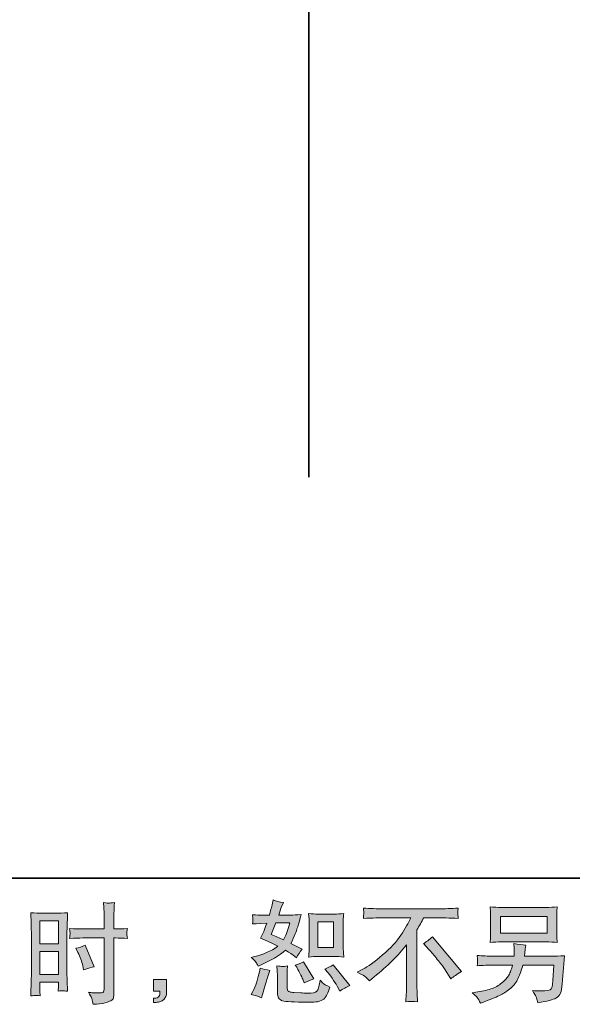
# Model space of a CAD drawing. Units: inches. Extents: x -69 to 493, y -522 to -120.
# Drawn here: x 281 to 352, y -522 to -395 of the extents above; entities that cross this region are included whole.
import ezdxf

# ---------------------------------------------------------------- set-up
doc = ezdxf.new("R2010")
doc.units = ezdxf.units.IN
doc.header["$MEASUREMENT"] = 0
doc.layers.add('图层 1', color=7, linetype='Continuous')

msp = doc.modelspace()

# ---------------------------------------------------------------- hatches: boundary and pattern name
at = {"layer": '图层 1'}
h = msp.add_hatch(color=7, dxfattribs=at)
h.dxf.hatch_style = 2
edge = h.paths.add_edge_path()
edge.add_spline(control_points=[(319.33, -515.68), (319.33, -515.68), (321.38, -515.68), (321.38, -515.68), (321.77, -515.68), (322.2, -515.7), (322.66, -515.75), (322.66, -515.75), (322.6, -515.15), (322.6, -515.15), (322.59, -515.07), (322.59, -514.88), (322.59, -514.59), (322.59, -514.59), (322.59, -511.27), (322.59, -511.27), (322.59, -511.05), (322.59, -510.87), (322.59, -510.73), (322.6, -510.6), (322.62, -510.4), (322.66, -510.15), (322.22, -510.19), (321.79, -510.22), (321.39, -510.22), (321.39, -510.22), (319.33, -510.22), (319.33, -510.22), (318.93, -510.22), (318.53, -510.19), (318.12, -510.15), (318.17, -510.68), (318.19, -511.06), (318.19, -511.27), (318.19, -511.27), (318.19, -514.59), (318.19, -514.59), (318.19, -514.75), (318.18, -514.93), (318.17, -515.12), (318.15, -515.31), (318.14, -515.52), (318.12, -515.75), (318.54, -515.7), (318.94, -515.68), (319.33, -515.68)], knot_values=[0, 0, 0, 0, 1, 1, 1, 2, 2, 2, 3, 3, 3, 4, 4, 4, 5, 5, 5, 6, 6, 6, 7, 7, 7, 8, 8, 8, 9, 9, 9, 10, 10, 10, 11, 11, 11, 12, 12, 12, 13, 13, 13, 14, 14, 14, 15, 15, 15, 15], degree=3, periodic=0)
h.paths.add_polyline_path([(319.29, -511.21), (321.34, -511.21), (321.34, -514.52), (319.29, -514.52)])
edge = h.paths.add_edge_path()
edge.add_spline(control_points=[(320.63, -517.79), (320.86, -518.06), (321.1, -518.38), (321.34, -518.77), (321.59, -519.15), (321.76, -519.42), (321.86, -519.58), (321.86, -519.58), (322.14, -520.14), (322.14, -520.14), (322.55, -519.86), (322.97, -519.62), (323.41, -519.42), (323.41, -519.42), (321.28, -516.77), (321.28, -516.77), (320.91, -516.98), (320.55, -517.16), (320.19, -517.31), (320.19, -517.31), (320.63, -517.79), (320.63, -517.79)], knot_values=[0, 0, 0, 0, 1, 1, 1, 2, 2, 2, 3, 3, 3, 4, 4, 4, 5, 5, 5, 6, 6, 6, 7, 7, 7, 7], degree=3, periodic=0)
edge = h.paths.add_edge_path()
edge.add_spline(control_points=[(316.58, -517.07), (316.67, -517.2), (316.8, -517.45), (316.99, -517.82), (317.18, -518.19), (317.3, -518.45), (317.37, -518.6), (317.37, -518.6), (317.55, -519.06), (317.55, -519.06), (317.93, -518.88), (318.34, -518.72), (318.78, -518.58), (318.78, -518.58), (317.45, -516.35), (317.45, -516.35), (317.1, -516.55), (316.74, -516.7), (316.39, -516.79), (316.39, -516.79), (316.58, -517.07), (316.58, -517.07)], knot_values=[0, 0, 0, 0, 1, 1, 1, 2, 2, 2, 3, 3, 3, 4, 4, 4, 5, 5, 5, 6, 6, 6, 7, 7, 7, 7], degree=3, periodic=0)
edge = h.paths.add_edge_path()
edge.add_spline(control_points=[(312.05, -521), (312.05, -521), (312.18, -520.56), (312.18, -520.56), (312.18, -520.56), (312.53, -519.37), (312.53, -519.37), (312.69, -518.8), (312.8, -518.43), (312.87, -518.25), (312.87, -518.25), (313.13, -517.47), (313.13, -517.47), (312.69, -517.4), (312.27, -517.3), (311.86, -517.17), (311.86, -517.17), (311.77, -517.66), (311.77, -517.66), (311.71, -518.03), (311.59, -518.47), (311.43, -518.96), (311.27, -519.46), (311.1, -519.86), (310.92, -520.18), (310.92, -520.18), (310.7, -520.58), (310.7, -520.58), (311.17, -520.67), (311.63, -520.81), (312.05, -521)], knot_values=[0, 0, 0, 0, 1, 1, 1, 2, 2, 2, 3, 3, 3, 4, 4, 4, 5, 5, 5, 6, 6, 6, 7, 7, 7, 8, 8, 8, 9, 9, 9, 10, 10, 10, 10], degree=3, periodic=0)
edge = h.paths.add_edge_path()
edge.add_spline(control_points=[(314.75, -516.97), (314.62, -516.96), (314.37, -516.94), (314.02, -516.89), (314.02, -516.89), (314.07, -517.52), (314.07, -517.52), (314.08, -517.62), (314.09, -517.81), (314.09, -518.11), (314.09, -518.11), (314.09, -520.03), (314.09, -520.03), (314.09, -520.43), (314.12, -520.71), (314.18, -520.88), (314.24, -521.05), (314.39, -521.2), (314.63, -521.34), (314.87, -521.48), (315.78, -521.55), (317.36, -521.56), (318.57, -521.58), (319.29, -521.54), (319.54, -521.45), (319.8, -521.36), (320.02, -521.22), (320.2, -521.03), (320.39, -520.85), (320.61, -520.37), (320.87, -519.62), (320.38, -519.4), (320.07, -519.22), (319.95, -519.11), (319.83, -518.99), (319.71, -518.86), (319.6, -518.72), (319.6, -518.72), (319.56, -518.98), (319.56, -518.98), (319.46, -519.58), (319.33, -519.97), (319.17, -520.15), (319.01, -520.33), (318.61, -520.41), (317.96, -520.4), (317.64, -520.4), (317.35, -520.39), (317.1, -520.37), (317.1, -520.37), (316.26, -520.32), (316.26, -520.32), (316, -520.32), (315.8, -520.29), (315.68, -520.24), (315.55, -520.19), (315.46, -520.12), (315.41, -520.03), (315.36, -519.93), (315.34, -519.75), (315.34, -519.49), (315.34, -519.49), (315.34, -518.11), (315.34, -518.11), (315.34, -517.89), (315.34, -517.71), (315.34, -517.55), (315.34, -517.4), (315.37, -517.18), (315.41, -516.89), (315.11, -516.95), (314.89, -516.97), (314.75, -516.97)], knot_values=[0, 0, 0, 0, 1, 1, 1, 2, 2, 2, 3, 3, 3, 4, 4, 4, 5, 5, 5, 6, 6, 6, 7, 7, 7, 8, 8, 8, 9, 9, 9, 10, 10, 10, 11, 11, 11, 12, 12, 12, 13, 13, 13, 14, 14, 14, 15, 15, 15, 16, 16, 16, 17, 17, 17, 18, 18, 18, 19, 19, 19, 20, 20, 20, 21, 21, 21, 22, 22, 22, 23, 23, 23, 24, 24, 24, 24], degree=3, periodic=0)
edge = h.paths.add_edge_path()
edge.add_spline(control_points=[(311.32, -516.4), (311.41, -516.53), (311.5, -516.71), (311.61, -516.92), (311.61, -516.92), (311.93, -516.78), (311.93, -516.78), (313.25, -516.21), (314.33, -515.58), (315.16, -514.88), (315.73, -515.24), (316.05, -515.45), (316.12, -515.51), (316.12, -515.51), (316.54, -515.86), (316.54, -515.86), (316.75, -515.47), (317, -515.09), (317.3, -514.73), (317.3, -514.73), (315.84, -514), (315.84, -514), (316.06, -513.59), (316.24, -513.18), (316.4, -512.77), (316.56, -512.37), (316.82, -511.53), (317.17, -510.26), (316.52, -510.32), (316.1, -510.35), (315.9, -510.35), (315.9, -510.35), (314.26, -510.35), (314.26, -510.35), (314.38, -509.95), (314.49, -509.63), (314.6, -509.38), (314.6, -509.38), (314.88, -508.74), (314.88, -508.74), (314.38, -508.67), (313.94, -508.55), (313.54, -508.39), (313.54, -508.39), (313.45, -508.81), (313.45, -508.81), (313.34, -509.35), (313.21, -509.86), (313.07, -510.35), (313.07, -510.35), (311.98, -510.36), (311.98, -510.36), (311.79, -510.37), (311.43, -510.35), (310.91, -510.31), (310.91, -510.31), (310.95, -510.73), (310.95, -510.73), (310.95, -510.79), (310.94, -510.9), (310.94, -511.05), (310.93, -511.2), (310.92, -511.35), (310.91, -511.49), (310.91, -511.49), (311.34, -511.47), (311.34, -511.47), (311.34, -511.47), (311.98, -511.42), (311.98, -511.42), (311.98, -511.42), (312.73, -511.41), (312.73, -511.41), (312.52, -512.03), (312.36, -512.46), (312.24, -512.7), (312.24, -512.7), (311.91, -513.34), (311.91, -513.34), (312.73, -513.69), (313.48, -514.02), (314.15, -514.35), (313.23, -515.02), (312.23, -515.47), (311.16, -515.7), (311.16, -515.7), (310.71, -515.8), (310.71, -515.8), (311.03, -516.07), (311.23, -516.27), (311.32, -516.4)], knot_values=[0, 0, 0, 0, 1, 1, 1, 2, 2, 2, 3, 3, 3, 4, 4, 4, 5, 5, 5, 6, 6, 6, 7, 7, 7, 8, 8, 8, 9, 9, 9, 10, 10, 10, 11, 11, 11, 12, 12, 12, 13, 13, 13, 14, 14, 14, 15, 15, 15, 16, 16, 16, 17, 17, 17, 18, 18, 18, 19, 19, 19, 20, 20, 20, 21, 21, 21, 22, 22, 22, 23, 23, 23, 24, 24, 24, 25, 25, 25, 26, 26, 26, 27, 27, 27, 28, 28, 28, 29, 29, 29, 30, 30, 30, 30], degree=3, periodic=0)
edge = h.paths.add_edge_path()
edge.add_spline(control_points=[(313.89, -511.34), (313.89, -511.34), (315.72, -511.34), (315.72, -511.34), (315.72, -511.34), (315.56, -511.81), (315.56, -511.81), (315.56, -511.81), (315.33, -512.58), (315.33, -512.58), (315.26, -512.76), (315.12, -513.07), (314.89, -513.53), (314.4, -513.32), (313.87, -513.08), (313.31, -512.83), (313.31, -512.83), (313.89, -511.34), (313.89, -511.34)], knot_values=[0, 0, 0, 0, 1, 1, 1, 2, 2, 2, 3, 3, 3, 4, 4, 4, 5, 5, 5, 6, 6, 6, 6], degree=3, periodic=0)
h = msp.add_hatch(color=7, dxfattribs=at)
h.dxf.hatch_style = 2
h.paths.add_polyline_path([(283.5, -511.1), (285.89, -511.1), (285.89, -514.04), (283.5, -514.04)])
edge = h.paths.add_edge_path()
edge.add_spline(control_points=[(282.91, -520.7), (282.98, -520.7), (283.19, -520.72), (283.53, -520.75), (283.53, -520.75), (283.5, -520.15), (283.5, -520.15), (283.5, -520.15), (283.5, -519.54), (283.5, -519.54), (283.5, -519.54), (283.5, -519), (283.5, -519), (283.5, -519), (285.89, -519), (285.89, -519), (285.89, -519), (285.89, -519.31), (285.89, -519.31), (285.89, -519.56), (285.88, -519.72), (285.88, -519.77), (285.87, -519.83), (285.87, -519.96), (285.86, -520.15), (286.17, -520.11), (286.36, -520.1), (286.44, -520.1), (286.53, -520.1), (286.74, -520.12), (287.07, -520.15), (287.07, -520.15), (287.03, -518.79), (287.03, -518.79), (287.03, -518.79), (286.99, -517.73), (286.99, -517.73), (286.99, -517.73), (286.99, -512.54), (286.99, -512.54), (286.99, -512.32), (286.99, -512.01), (287.01, -511.61), (287.02, -511.21), (287.05, -510.69), (287.07, -510.04), (286.51, -510.09), (285.98, -510.11), (285.49, -510.11), (285.49, -510.11), (283.87, -510.11), (283.87, -510.11), (283.39, -510.11), (282.87, -510.09), (282.32, -510.04), (282.32, -510.04), (282.37, -511.49), (282.37, -511.49), (282.39, -511.94), (282.4, -512.42), (282.4, -512.92), (282.4, -512.92), (282.4, -517.88), (282.4, -517.88), (282.4, -518.29), (282.39, -518.71), (282.37, -519.14), (282.35, -519.58), (282.34, -520.12), (282.32, -520.75), (282.64, -520.72), (282.84, -520.71), (282.91, -520.7)], knot_values=[0, 0, 0, 0, 1, 1, 1, 2, 2, 2, 3, 3, 3, 4, 4, 4, 5, 5, 5, 6, 6, 6, 7, 7, 7, 8, 8, 8, 9, 9, 9, 10, 10, 10, 11, 11, 11, 12, 12, 12, 13, 13, 13, 14, 14, 14, 15, 15, 15, 16, 16, 16, 17, 17, 17, 18, 18, 18, 19, 19, 19, 20, 20, 20, 21, 21, 21, 22, 22, 22, 23, 23, 23, 24, 24, 24, 24], degree=3, periodic=0)
h.paths.add_polyline_path([(283.5, -515.03), (285.89, -515.03), (285.89, -518.02), (283.5, -518.02)])
edge = h.paths.add_edge_path()
edge.add_spline(control_points=[(289.03, -513.3), (289.03, -513.3), (291.78, -513.3), (291.78, -513.3), (291.78, -513.3), (291.78, -519.62), (291.78, -519.62), (291.78, -519.62), (291.77, -519.91), (291.77, -519.91), (291.76, -520.03), (291.73, -520.15), (291.68, -520.25), (291.64, -520.36), (291.35, -520.4), (290.82, -520.36), (290.82, -520.36), (290.29, -520.35), (290.29, -520.35), (290.16, -520.35), (289.98, -520.33), (289.74, -520.3), (289.99, -520.66), (290.13, -520.88), (290.16, -520.98), (290.2, -521.07), (290.26, -521.36), (290.36, -521.84), (290.94, -521.83), (291.46, -521.76), (291.91, -521.64), (292.35, -521.51), (292.64, -521.4), (292.77, -521.3), (292.9, -521.2), (292.97, -521.07), (292.99, -520.89), (293.02, -520.72), (293.03, -520.52), (293.03, -520.3), (293.03, -520.3), (293.03, -513.3), (293.03, -513.3), (293.03, -513.3), (293.24, -513.3), (293.24, -513.3), (293.65, -513.3), (294.16, -513.32), (294.78, -513.35), (294.72, -512.98), (294.7, -512.72), (294.71, -512.58), (294.72, -512.43), (294.74, -512.27), (294.78, -512.09), (294.16, -512.12), (293.64, -512.14), (293.21, -512.14), (293.21, -512.14), (293.03, -512.14), (293.03, -512.14), (293.03, -512.14), (293.03, -511.35), (293.03, -511.35), (293.03, -510.78), (293.04, -510.34), (293.04, -510.05), (293.05, -509.76), (293.08, -509.32), (293.11, -508.74), (292.71, -508.78), (292.47, -508.8), (292.38, -508.81), (292.3, -508.81), (292.08, -508.79), (291.7, -508.74), (291.7, -508.74), (291.77, -510.05), (291.77, -510.05), (291.79, -510.5), (291.8, -510.94), (291.8, -511.35), (291.8, -511.35), (291.78, -512.14), (291.78, -512.14), (291.78, -512.14), (289.03, -512.14), (289.03, -512.14), (288.56, -512.14), (288, -512.12), (287.33, -512.09), (287.36, -512.44), (287.38, -512.65), (287.39, -512.72), (287.39, -512.82), (287.37, -513.03), (287.33, -513.35), (288, -513.32), (288.56, -513.3), (289.03, -513.3)], knot_values=[0, 0, 0, 0, 1, 1, 1, 2, 2, 2, 3, 3, 3, 4, 4, 4, 5, 5, 5, 6, 6, 6, 7, 7, 7, 8, 8, 8, 9, 9, 9, 10, 10, 10, 11, 11, 11, 12, 12, 12, 13, 13, 13, 14, 14, 14, 15, 15, 15, 16, 16, 16, 17, 17, 17, 18, 18, 18, 19, 19, 19, 20, 20, 20, 21, 21, 21, 22, 22, 22, 23, 23, 23, 24, 24, 24, 25, 25, 25, 26, 26, 26, 27, 27, 27, 28, 28, 28, 29, 29, 29, 30, 30, 30, 31, 31, 31, 32, 32, 32, 33, 33, 33, 33], degree=3, periodic=0)
edge = h.paths.add_edge_path()
edge.add_spline(control_points=[(288.39, -515.18), (288.69, -515.76), (288.9, -516.33), (289.02, -516.88), (289.02, -516.88), (289.13, -517.4), (289.13, -517.4), (289.74, -517.21), (290.2, -517.08), (290.5, -517.01), (290.5, -517.01), (289.35, -514.21), (289.35, -514.21), (288.93, -514.43), (288.52, -514.57), (288.11, -514.63), (288.11, -514.63), (288.39, -515.18), (288.39, -515.18)], knot_values=[0, 0, 0, 0, 1, 1, 1, 2, 2, 2, 3, 3, 3, 4, 4, 4, 5, 5, 5, 6, 6, 6, 6], degree=3, periodic=0)
h = msp.add_hatch(color=7, dxfattribs=at)
h.dxf.hatch_style = 2
edge = h.paths.add_edge_path()
edge.add_spline(control_points=[(324.36, -517.71), (324.36, -517.71), (325.12, -517.32), (325.12, -517.32), (325.75, -517), (326.59, -516.38), (327.64, -515.49), (328.68, -514.6), (329.47, -513.75), (330.01, -512.92), (330.56, -512.1), (330.98, -511.35), (331.28, -510.69), (331.28, -510.69), (327.86, -510.69), (327.86, -510.69), (327.34, -510.69), (326.44, -510.72), (325.18, -510.78), (325.19, -510.58), (325.2, -510.44), (325.21, -510.34), (325.21, -510.25), (325.22, -510.16), (325.22, -510.09), (325.23, -510.01), (325.21, -509.8), (325.18, -509.45), (326.04, -509.51), (326.91, -509.54), (327.79, -509.54), (327.79, -509.54), (334.74, -509.54), (334.74, -509.54), (335.62, -509.54), (336.51, -509.51), (337.39, -509.45), (337.37, -509.65), (337.35, -509.8), (337.34, -509.88), (337.34, -509.96), (337.34, -510.04), (337.34, -510.11), (337.35, -510.18), (337.37, -510.4), (337.39, -510.78), (336.17, -510.72), (335.31, -510.69), (334.79, -510.69), (334.79, -510.69), (332.95, -510.69), (332.95, -510.69), (332.67, -511.22), (332.37, -511.74), (332.07, -512.26), (332.07, -512.26), (332.07, -519.2), (332.07, -519.2), (332.06, -519.51), (332.07, -519.94), (332.11, -520.47), (332.11, -520.47), (332.16, -521.53), (332.16, -521.53), (331.59, -521.48), (331.08, -521.48), (330.64, -521.53), (330.67, -521.02), (330.7, -520.59), (330.71, -520.26), (330.73, -519.93), (330.74, -519.59), (330.74, -519.22), (330.74, -519.22), (330.74, -514.19), (330.74, -514.19), (329.66, -515.57), (328.27, -516.94), (326.57, -518.3), (326.57, -518.3), (325.95, -518.8), (325.95, -518.8), (325.69, -518.52), (325.48, -518.32), (325.31, -518.2), (325.13, -518.08), (324.82, -517.92), (324.36, -517.71)], knot_values=[0, 0, 0, 0, 1, 1, 1, 2, 2, 2, 3, 3, 3, 4, 4, 4, 5, 5, 5, 6, 6, 6, 7, 7, 7, 8, 8, 8, 9, 9, 9, 10, 10, 10, 11, 11, 11, 12, 12, 12, 13, 13, 13, 14, 14, 14, 15, 15, 15, 16, 16, 16, 17, 17, 17, 18, 18, 18, 19, 19, 19, 20, 20, 20, 21, 21, 21, 22, 22, 22, 23, 23, 23, 24, 24, 24, 25, 25, 25, 26, 26, 26, 27, 27, 27, 28, 28, 28, 29, 29, 29, 29], degree=3, periodic=0)
edge = h.paths.add_edge_path()
edge.add_spline(control_points=[(332.91, -514.03), (333.27, -513.82), (333.66, -513.53), (334.06, -513.16), (334.06, -513.16), (337.8, -517.62), (337.8, -517.62), (337.23, -517.97), (336.79, -518.28), (336.46, -518.56), (336.46, -518.56), (335.62, -517.26), (335.62, -517.26), (335.43, -516.96), (335.12, -516.56), (334.7, -516.05), (334.29, -515.54), (333.93, -515.12), (333.61, -514.77), (333.61, -514.77), (332.91, -514.03), (332.91, -514.03)], knot_values=[0, 0, 0, 0, 1, 1, 1, 2, 2, 2, 3, 3, 3, 4, 4, 4, 5, 5, 5, 6, 6, 6, 7, 7, 7, 7], degree=3, periodic=0)
h = msp.add_hatch(color=7, dxfattribs=at)
h.dxf.hatch_style = 2
h.paths.add_polyline_path([(342.82, -510.51), (348.84, -510.51), (348.84, -512.66), (342.82, -512.66)])
edge = h.paths.add_edge_path()
edge.add_spline(control_points=[(339.85, -520.97), (339.96, -521.11), (340.1, -521.36), (340.26, -521.7), (340.26, -521.7), (340.67, -521.55), (340.67, -521.55), (341.72, -521.16), (342.46, -520.85), (342.88, -520.63), (343.3, -520.4), (343.73, -520.12), (344.15, -519.77), (344.57, -519.43), (344.89, -518.99), (345.12, -518.47), (345.35, -517.95), (345.55, -517.39), (345.73, -516.79), (345.73, -516.79), (349.72, -516.79), (349.72, -516.79), (349.72, -516.79), (349.58, -518.77), (349.58, -518.77), (349.56, -519.06), (349.54, -519.25), (349.53, -519.36), (349.52, -519.47), (349.46, -519.62), (349.37, -519.83), (349.27, -520.03), (348.82, -520.13), (348, -520.12), (347.64, -520.12), (347.29, -520.1), (346.94, -520.07), (347.21, -520.5), (347.36, -520.74), (347.39, -520.8), (347.42, -520.86), (347.5, -521.15), (347.63, -521.66), (348.87, -521.44), (349.64, -521.23), (349.97, -521.05), (350.29, -520.86), (350.49, -520.64), (350.58, -520.39), (350.67, -520.15), (350.74, -519.75), (350.79, -519.2), (350.79, -519.2), (351.07, -515.58), (351.07, -515.58), (350.45, -515.62), (349.88, -515.64), (349.36, -515.64), (349.36, -515.64), (345.93, -515.64), (345.93, -515.64), (345.93, -515.64), (345.96, -515.22), (345.96, -515.22), (345.96, -515.22), (346.03, -514.72), (346.03, -514.72), (346.03, -514.72), (346.1, -514.21), (346.1, -514.21), (345.64, -514.18), (345.13, -514.11), (344.57, -514), (344.57, -514), (344.6, -514.67), (344.6, -514.67), (344.6, -514.67), (344.61, -514.93), (344.61, -514.93), (344.61, -514.98), (344.61, -515.07), (344.6, -515.21), (344.59, -515.35), (344.58, -515.49), (344.58, -515.64), (344.58, -515.64), (341.97, -515.64), (341.97, -515.64), (341.18, -515.64), (340.48, -515.61), (339.85, -515.55), (339.85, -515.55), (339.88, -515.97), (339.88, -515.97), (339.89, -516.14), (339.89, -516.24), (339.89, -516.26), (339.88, -516.28), (339.88, -516.35), (339.87, -516.44), (339.87, -516.54), (339.86, -516.69), (339.85, -516.88), (340.54, -516.82), (341.24, -516.79), (341.97, -516.79), (341.97, -516.79), (344.4, -516.79), (344.4, -516.79), (344.2, -517.46), (344.02, -517.92), (343.85, -518.19), (343.69, -518.46), (343.4, -518.76), (343.01, -519.09), (342.61, -519.42), (342.14, -519.68), (341.59, -519.86), (341.04, -520.04), (340.39, -520.19), (339.64, -520.29), (339.64, -520.29), (339.17, -520.36), (339.17, -520.36), (339.51, -520.62), (339.73, -520.82), (339.85, -520.97)], knot_values=[0, 0, 0, 0, 1, 1, 1, 2, 2, 2, 3, 3, 3, 4, 4, 4, 5, 5, 5, 6, 6, 6, 7, 7, 7, 8, 8, 8, 9, 9, 9, 10, 10, 10, 11, 11, 11, 12, 12, 12, 13, 13, 13, 14, 14, 14, 15, 15, 15, 16, 16, 16, 17, 17, 17, 18, 18, 18, 19, 19, 19, 20, 20, 20, 21, 21, 21, 22, 22, 22, 23, 23, 23, 24, 24, 24, 25, 25, 25, 26, 26, 26, 27, 27, 27, 28, 28, 28, 29, 29, 29, 30, 30, 30, 31, 31, 31, 32, 32, 32, 33, 33, 33, 34, 34, 34, 35, 35, 35, 36, 36, 36, 37, 37, 37, 38, 38, 38, 39, 39, 39, 40, 40, 40, 41, 41, 41, 42, 42, 42, 42], degree=3, periodic=0)
edge = h.paths.add_edge_path()
edge.add_spline(control_points=[(342.94, -513.81), (342.94, -513.81), (348.7, -513.81), (348.7, -513.81), (349.2, -513.81), (349.68, -513.83), (350.16, -513.88), (350.16, -513.88), (350.1, -513.19), (350.1, -513.19), (350.09, -513.1), (350.09, -512.86), (350.09, -512.47), (350.09, -512.47), (350.09, -510.72), (350.09, -510.72), (350.09, -510.39), (350.09, -510.14), (350.09, -509.98), (350.1, -509.82), (350.12, -509.58), (350.16, -509.29), (349.68, -509.33), (349.2, -509.36), (348.7, -509.36), (348.7, -509.36), (342.95, -509.36), (342.95, -509.36), (342.46, -509.36), (341.98, -509.33), (341.5, -509.29), (341.5, -509.29), (341.56, -509.96), (341.56, -509.96), (341.57, -510.06), (341.57, -510.32), (341.57, -510.72), (341.57, -510.72), (341.57, -512.46), (341.57, -512.46), (341.57, -512.77), (341.57, -513.01), (341.56, -513.18), (341.55, -513.35), (341.53, -513.58), (341.5, -513.88), (341.98, -513.83), (342.46, -513.81), (342.94, -513.81)], knot_values=[0, 0, 0, 0, 1, 1, 1, 2, 2, 2, 3, 3, 3, 4, 4, 4, 5, 5, 5, 6, 6, 6, 7, 7, 7, 8, 8, 8, 9, 9, 9, 10, 10, 10, 11, 11, 11, 12, 12, 12, 13, 13, 13, 14, 14, 14, 15, 15, 15, 16, 16, 16, 16], degree=3, periodic=0)
h = msp.add_hatch(color=7, dxfattribs=at)
h.dxf.hatch_style = 2
edge = h.paths.add_edge_path()
edge.add_spline(control_points=[(298.13, -518.63), (298.13, -518.63), (299.83, -518.63), (299.83, -518.63), (299.83, -518.63), (299.83, -520.23), (299.83, -520.23), (299.83, -520.47), (299.79, -520.68), (299.72, -520.85), (299.64, -521.01), (299.55, -521.15), (299.44, -521.25), (299.32, -521.35), (299.18, -521.43), (299.02, -521.49), (298.86, -521.55), (298.67, -521.59), (298.47, -521.6), (298.47, -521.6), (298.13, -521.63), (298.13, -521.63), (298.13, -521.63), (298.13, -521.06), (298.13, -521.06), (298.24, -521.06), (298.35, -521.05), (298.45, -521.04), (298.55, -521.03), (298.65, -521), (298.73, -520.94), (298.82, -520.89), (298.87, -520.81), (298.9, -520.71), (298.93, -520.61), (298.94, -520.52), (298.94, -520.43), (298.94, -520.43), (298.94, -520.17), (298.94, -520.17), (298.94, -520.17), (298.13, -520.17), (298.13, -520.17), (298.13, -520.17), (298.13, -518.63), (298.13, -518.63)], knot_values=[0, 0, 0, 0, 1, 1, 1, 2, 2, 2, 3, 3, 3, 4, 4, 4, 5, 5, 5, 6, 6, 6, 7, 7, 7, 8, 8, 8, 9, 9, 9, 10, 10, 10, 11, 11, 11, 12, 12, 12, 13, 13, 13, 14, 14, 14, 15, 15, 15, 15], degree=3, periodic=0)

# ---------------------------------------------------------------- linework, layer by layer
at = {"layer": '图层 1', "color": 7, "lineweight": 35}
for points in [[(493.31, -505.59), (-67.05, -505.59), (-67.05, -142.62), (493.31, -142.62), (493.31, -505.59), (493.31, -505.59)], [(318.16, -453.94), (318.16, -188.31)]]:
    msp.add_lwpolyline(points, dxfattribs=at)
at = {"layer": '图层 1', "color": 7, "lineweight": 0}
for points in [[(283.5, -511.1), (285.89, -511.1), (285.89, -514.04), (283.5, -514.04), (283.5, -511.1)], [(342.82, -510.51), (348.84, -510.51), (348.84, -512.66), (342.82, -512.66), (342.82, -510.51)], [(319.29, -511.21), (321.34, -511.21), (321.34, -514.52), (319.29, -514.52), (319.29, -511.21)], [(283.5, -515.03), (285.89, -515.03), (285.89, -518.02), (283.5, -518.02), (283.5, -515.03)]]:
    msp.add_lwpolyline(points, dxfattribs=at)
for points, knots in [([(311.32, -516.4), (311.41, -516.53), (311.5, -516.71), (311.61, -516.92), (311.61, -516.92), (311.93, -516.78), (311.93, -516.78), (313.25, -516.21), (314.33, -515.58), (315.16, -514.88), (315.73, -515.24), (316.05, -515.45), (316.12, -515.51), (316.12, -515.51), (316.54, -515.86), (316.54, -515.86), (316.75, -515.47), (317, -515.09), (317.3, -514.73), (317.3, -514.73), (315.84, -514), (315.84, -514), (316.06, -513.59), (316.24, -513.18), (316.4, -512.77), (316.56, -512.37), (316.82, -511.53), (317.17, -510.26), (316.52, -510.32), (316.1, -510.35), (315.9, -510.35), (315.9, -510.35), (314.26, -510.35), (314.26, -510.35), (314.38, -509.95), (314.49, -509.63), (314.6, -509.38), (314.6, -509.38), (314.88, -508.74), (314.88, -508.74), (314.38, -508.67), (313.94, -508.55), (313.54, -508.39), (313.54, -508.39), (313.45, -508.81), (313.45, -508.81), (313.34, -509.35), (313.21, -509.86), (313.07, -510.35), (313.07, -510.35), (311.98, -510.36), (311.98, -510.36), (311.79, -510.37), (311.43, -510.35), (310.91, -510.31), (310.91, -510.31), (310.95, -510.73), (310.95, -510.73), (310.95, -510.79), (310.94, -510.9), (310.94, -511.05), (310.93, -511.2), (310.92, -511.35), (310.91, -511.49), (310.91, -511.49), (311.34, -511.47), (311.34, -511.47), (311.34, -511.47), (311.98, -511.42), (311.98, -511.42), (311.98, -511.42), (312.73, -511.41), (312.73, -511.41), (312.52, -512.03), (312.36, -512.46), (312.24, -512.7), (312.24, -512.7), (311.91, -513.34), (311.91, -513.34), (312.73, -513.69), (313.48, -514.02), (314.15, -514.35), (313.23, -515.02), (312.23, -515.47), (311.16, -515.7), (311.16, -515.7), (310.71, -515.8), (310.71, -515.8), (311.03, -516.07), (311.23, -516.27), (311.32, -516.4)], [0, 0, 0, 0, 1, 1, 1, 2, 2, 2, 3, 3, 3, 4, 4, 4, 5, 5, 5, 6, 6, 6, 7, 7, 7, 8, 8, 8, 9, 9, 9, 10, 10, 10, 11, 11, 11, 12, 12, 12, 13, 13, 13, 14, 14, 14, 15, 15, 15, 16, 16, 16, 17, 17, 17, 18, 18, 18, 19, 19, 19, 20, 20, 20, 21, 21, 21, 22, 22, 22, 23, 23, 23, 24, 24, 24, 25, 25, 25, 26, 26, 26, 27, 27, 27, 28, 28, 28, 29, 29, 29, 30, 30, 30, 30]), ([(289.03, -513.3), (289.03, -513.3), (291.78, -513.3), (291.78, -513.3), (291.78, -513.3), (291.78, -519.62), (291.78, -519.62), (291.78, -519.62), (291.77, -519.91), (291.77, -519.91), (291.76, -520.03), (291.73, -520.15), (291.68, -520.25), (291.64, -520.36), (291.35, -520.4), (290.82, -520.36), (290.82, -520.36), (290.29, -520.35), (290.29, -520.35), (290.16, -520.35), (289.98, -520.33), (289.74, -520.3), (289.99, -520.66), (290.13, -520.88), (290.16, -520.98), (290.2, -521.07), (290.26, -521.36), (290.36, -521.84), (290.94, -521.83), (291.46, -521.76), (291.91, -521.64), (292.35, -521.51), (292.64, -521.4), (292.77, -521.3), (292.9, -521.2), (292.97, -521.07), (292.99, -520.89), (293.02, -520.72), (293.03, -520.52), (293.03, -520.3), (293.03, -520.3), (293.03, -513.3), (293.03, -513.3), (293.03, -513.3), (293.24, -513.3), (293.24, -513.3), (293.65, -513.3), (294.16, -513.32), (294.78, -513.35), (294.72, -512.98), (294.7, -512.72), (294.71, -512.58), (294.72, -512.43), (294.74, -512.27), (294.78, -512.09), (294.16, -512.12), (293.64, -512.14), (293.21, -512.14), (293.21, -512.14), (293.03, -512.14), (293.03, -512.14), (293.03, -512.14), (293.03, -511.35), (293.03, -511.35), (293.03, -510.78), (293.04, -510.34), (293.04, -510.05), (293.05, -509.76), (293.08, -509.32), (293.11, -508.74), (292.71, -508.78), (292.47, -508.8), (292.38, -508.81), (292.3, -508.81), (292.08, -508.79), (291.7, -508.74), (291.7, -508.74), (291.77, -510.05), (291.77, -510.05), (291.79, -510.5), (291.8, -510.94), (291.8, -511.35), (291.8, -511.35), (291.78, -512.14), (291.78, -512.14), (291.78, -512.14), (289.03, -512.14), (289.03, -512.14), (288.56, -512.14), (288, -512.12), (287.33, -512.09), (287.36, -512.44), (287.38, -512.65), (287.39, -512.72), (287.39, -512.82), (287.37, -513.03), (287.33, -513.35), (288, -513.32), (288.56, -513.3), (289.03, -513.3)], [0, 0, 0, 0, 1, 1, 1, 2, 2, 2, 3, 3, 3, 4, 4, 4, 5, 5, 5, 6, 6, 6, 7, 7, 7, 8, 8, 8, 9, 9, 9, 10, 10, 10, 11, 11, 11, 12, 12, 12, 13, 13, 13, 14, 14, 14, 15, 15, 15, 16, 16, 16, 17, 17, 17, 18, 18, 18, 19, 19, 19, 20, 20, 20, 21, 21, 21, 22, 22, 22, 23, 23, 23, 24, 24, 24, 25, 25, 25, 26, 26, 26, 27, 27, 27, 28, 28, 28, 29, 29, 29, 30, 30, 30, 31, 31, 31, 32, 32, 32, 33, 33, 33, 33]), ([(324.36, -517.71), (324.36, -517.71), (325.12, -517.32), (325.12, -517.32), (325.75, -517), (326.59, -516.38), (327.64, -515.49), (328.68, -514.6), (329.47, -513.75), (330.01, -512.92), (330.56, -512.1), (330.98, -511.35), (331.28, -510.69), (331.28, -510.69), (327.86, -510.69), (327.86, -510.69), (327.34, -510.69), (326.44, -510.72), (325.18, -510.78), (325.19, -510.58), (325.2, -510.44), (325.21, -510.34), (325.21, -510.25), (325.22, -510.16), (325.22, -510.09), (325.23, -510.01), (325.21, -509.8), (325.18, -509.45), (326.04, -509.51), (326.91, -509.54), (327.79, -509.54), (327.79, -509.54), (334.74, -509.54), (334.74, -509.54), (335.62, -509.54), (336.51, -509.51), (337.39, -509.45), (337.37, -509.65), (337.35, -509.8), (337.34, -509.88), (337.34, -509.96), (337.34, -510.04), (337.34, -510.11), (337.35, -510.18), (337.37, -510.4), (337.39, -510.78), (336.17, -510.72), (335.31, -510.69), (334.79, -510.69), (334.79, -510.69), (332.95, -510.69), (332.95, -510.69), (332.67, -511.22), (332.37, -511.74), (332.07, -512.26), (332.07, -512.26), (332.07, -519.2), (332.07, -519.2), (332.06, -519.51), (332.07, -519.94), (332.11, -520.47), (332.11, -520.47), (332.16, -521.53), (332.16, -521.53), (331.59, -521.48), (331.08, -521.48), (330.64, -521.53), (330.67, -521.02), (330.7, -520.59), (330.71, -520.26), (330.73, -519.93), (330.74, -519.59), (330.74, -519.22), (330.74, -519.22), (330.74, -514.19), (330.74, -514.19), (329.66, -515.57), (328.27, -516.94), (326.57, -518.3), (326.57, -518.3), (325.95, -518.8), (325.95, -518.8), (325.69, -518.52), (325.48, -518.32), (325.31, -518.2), (325.13, -518.08), (324.82, -517.92), (324.36, -517.71)], [0, 0, 0, 0, 1, 1, 1, 2, 2, 2, 3, 3, 3, 4, 4, 4, 5, 5, 5, 6, 6, 6, 7, 7, 7, 8, 8, 8, 9, 9, 9, 10, 10, 10, 11, 11, 11, 12, 12, 12, 13, 13, 13, 14, 14, 14, 15, 15, 15, 16, 16, 16, 17, 17, 17, 18, 18, 18, 19, 19, 19, 20, 20, 20, 21, 21, 21, 22, 22, 22, 23, 23, 23, 24, 24, 24, 25, 25, 25, 26, 26, 26, 27, 27, 27, 28, 28, 28, 29, 29, 29, 29]), ([(342.94, -513.81), (342.94, -513.81), (348.7, -513.81), (348.7, -513.81), (349.2, -513.81), (349.68, -513.83), (350.16, -513.88), (350.16, -513.88), (350.1, -513.19), (350.1, -513.19), (350.09, -513.1), (350.09, -512.86), (350.09, -512.47), (350.09, -512.47), (350.09, -510.72), (350.09, -510.72), (350.09, -510.39), (350.09, -510.14), (350.09, -509.98), (350.1, -509.82), (350.12, -509.58), (350.16, -509.29), (349.68, -509.33), (349.2, -509.36), (348.7, -509.36), (348.7, -509.36), (342.95, -509.36), (342.95, -509.36), (342.46, -509.36), (341.98, -509.33), (341.5, -509.29), (341.5, -509.29), (341.56, -509.96), (341.56, -509.96), (341.57, -510.06), (341.57, -510.32), (341.57, -510.72), (341.57, -510.72), (341.57, -512.46), (341.57, -512.46), (341.57, -512.77), (341.57, -513.01), (341.56, -513.18), (341.55, -513.35), (341.53, -513.58), (341.5, -513.88), (341.98, -513.83), (342.46, -513.81), (342.94, -513.81)], [0, 0, 0, 0, 1, 1, 1, 2, 2, 2, 3, 3, 3, 4, 4, 4, 5, 5, 5, 6, 6, 6, 7, 7, 7, 8, 8, 8, 9, 9, 9, 10, 10, 10, 11, 11, 11, 12, 12, 12, 13, 13, 13, 14, 14, 14, 15, 15, 15, 16, 16, 16, 16]), ([(282.91, -520.7), (282.98, -520.7), (283.19, -520.72), (283.53, -520.75), (283.53, -520.75), (283.5, -520.15), (283.5, -520.15), (283.5, -520.15), (283.5, -519.54), (283.5, -519.54), (283.5, -519.54), (283.5, -519), (283.5, -519), (283.5, -519), (285.89, -519), (285.89, -519), (285.89, -519), (285.89, -519.31), (285.89, -519.31), (285.89, -519.56), (285.88, -519.72), (285.88, -519.77), (285.87, -519.83), (285.87, -519.96), (285.86, -520.15), (286.17, -520.11), (286.36, -520.1), (286.44, -520.1), (286.53, -520.1), (286.74, -520.12), (287.07, -520.15), (287.07, -520.15), (287.03, -518.79), (287.03, -518.79), (287.03, -518.79), (286.99, -517.73), (286.99, -517.73), (286.99, -517.73), (286.99, -512.54), (286.99, -512.54), (286.99, -512.32), (286.99, -512.01), (287.01, -511.61), (287.02, -511.21), (287.05, -510.69), (287.07, -510.04), (286.51, -510.09), (285.98, -510.11), (285.49, -510.11), (285.49, -510.11), (283.87, -510.11), (283.87, -510.11), (283.39, -510.11), (282.87, -510.09), (282.32, -510.04), (282.32, -510.04), (282.37, -511.49), (282.37, -511.49), (282.39, -511.94), (282.4, -512.42), (282.4, -512.92), (282.4, -512.92), (282.4, -517.88), (282.4, -517.88), (282.4, -518.29), (282.39, -518.71), (282.37, -519.14), (282.35, -519.58), (282.34, -520.12), (282.32, -520.75), (282.64, -520.72), (282.84, -520.71), (282.91, -520.7)], [0, 0, 0, 0, 1, 1, 1, 2, 2, 2, 3, 3, 3, 4, 4, 4, 5, 5, 5, 6, 6, 6, 7, 7, 7, 8, 8, 8, 9, 9, 9, 10, 10, 10, 11, 11, 11, 12, 12, 12, 13, 13, 13, 14, 14, 14, 15, 15, 15, 16, 16, 16, 17, 17, 17, 18, 18, 18, 19, 19, 19, 20, 20, 20, 21, 21, 21, 22, 22, 22, 23, 23, 23, 24, 24, 24, 24]), ([(319.33, -515.68), (319.33, -515.68), (321.38, -515.68), (321.38, -515.68), (321.77, -515.68), (322.2, -515.7), (322.66, -515.75), (322.66, -515.75), (322.6, -515.15), (322.6, -515.15), (322.59, -515.07), (322.59, -514.88), (322.59, -514.59), (322.59, -514.59), (322.59, -511.27), (322.59, -511.27), (322.59, -511.05), (322.59, -510.87), (322.59, -510.73), (322.6, -510.6), (322.62, -510.4), (322.66, -510.15), (322.22, -510.19), (321.79, -510.22), (321.39, -510.22), (321.39, -510.22), (319.33, -510.22), (319.33, -510.22), (318.93, -510.22), (318.53, -510.19), (318.12, -510.15), (318.17, -510.68), (318.19, -511.06), (318.19, -511.27), (318.19, -511.27), (318.19, -514.59), (318.19, -514.59), (318.19, -514.75), (318.18, -514.93), (318.17, -515.12), (318.15, -515.31), (318.14, -515.52), (318.12, -515.75), (318.54, -515.7), (318.94, -515.68), (319.33, -515.68)], [0, 0, 0, 0, 1, 1, 1, 2, 2, 2, 3, 3, 3, 4, 4, 4, 5, 5, 5, 6, 6, 6, 7, 7, 7, 8, 8, 8, 9, 9, 9, 10, 10, 10, 11, 11, 11, 12, 12, 12, 13, 13, 13, 14, 14, 14, 15, 15, 15, 15]), ([(313.89, -511.34), (313.89, -511.34), (315.72, -511.34), (315.72, -511.34), (315.72, -511.34), (315.56, -511.81), (315.56, -511.81), (315.56, -511.81), (315.33, -512.58), (315.33, -512.58), (315.26, -512.76), (315.12, -513.07), (314.89, -513.53), (314.4, -513.32), (313.87, -513.08), (313.31, -512.83), (313.31, -512.83), (313.89, -511.34), (313.89, -511.34)], [0, 0, 0, 0, 1, 1, 1, 2, 2, 2, 3, 3, 3, 4, 4, 4, 5, 5, 5, 6, 6, 6, 6]), ([(332.91, -514.03), (333.27, -513.82), (333.66, -513.53), (334.06, -513.16), (334.06, -513.16), (337.8, -517.62), (337.8, -517.62), (337.23, -517.97), (336.79, -518.28), (336.46, -518.56), (336.46, -518.56), (335.62, -517.26), (335.62, -517.26), (335.43, -516.96), (335.12, -516.56), (334.7, -516.05), (334.29, -515.54), (333.93, -515.12), (333.61, -514.77), (333.61, -514.77), (332.91, -514.03), (332.91, -514.03)], [0, 0, 0, 0, 1, 1, 1, 2, 2, 2, 3, 3, 3, 4, 4, 4, 5, 5, 5, 6, 6, 6, 7, 7, 7, 7]), ([(288.39, -515.18), (288.69, -515.76), (288.9, -516.33), (289.02, -516.88), (289.02, -516.88), (289.13, -517.4), (289.13, -517.4), (289.74, -517.21), (290.2, -517.08), (290.5, -517.01), (290.5, -517.01), (289.35, -514.21), (289.35, -514.21), (288.93, -514.43), (288.52, -514.57), (288.11, -514.63), (288.11, -514.63), (288.39, -515.18), (288.39, -515.18)], [0, 0, 0, 0, 1, 1, 1, 2, 2, 2, 3, 3, 3, 4, 4, 4, 5, 5, 5, 6, 6, 6, 6]), ([(339.85, -520.97), (339.96, -521.11), (340.1, -521.36), (340.26, -521.7), (340.26, -521.7), (340.67, -521.55), (340.67, -521.55), (341.72, -521.16), (342.46, -520.85), (342.88, -520.63), (343.3, -520.4), (343.73, -520.12), (344.15, -519.77), (344.57, -519.43), (344.89, -518.99), (345.12, -518.47), (345.35, -517.95), (345.55, -517.39), (345.73, -516.79), (345.73, -516.79), (349.72, -516.79), (349.72, -516.79), (349.72, -516.79), (349.58, -518.77), (349.58, -518.77), (349.56, -519.06), (349.54, -519.25), (349.53, -519.36), (349.52, -519.47), (349.46, -519.62), (349.37, -519.83), (349.27, -520.03), (348.82, -520.13), (348, -520.12), (347.64, -520.12), (347.29, -520.1), (346.94, -520.07), (347.21, -520.5), (347.36, -520.74), (347.39, -520.8), (347.42, -520.86), (347.5, -521.15), (347.63, -521.66), (348.87, -521.44), (349.64, -521.23), (349.97, -521.05), (350.29, -520.86), (350.49, -520.64), (350.58, -520.39), (350.67, -520.15), (350.74, -519.75), (350.79, -519.2), (350.79, -519.2), (351.07, -515.58), (351.07, -515.58), (350.45, -515.62), (349.88, -515.64), (349.36, -515.64), (349.36, -515.64), (345.93, -515.64), (345.93, -515.64), (345.93, -515.64), (345.96, -515.22), (345.96, -515.22), (345.96, -515.22), (346.03, -514.72), (346.03, -514.72), (346.03, -514.72), (346.1, -514.21), (346.1, -514.21), (345.64, -514.18), (345.13, -514.11), (344.57, -514), (344.57, -514), (344.6, -514.67), (344.6, -514.67), (344.6, -514.67), (344.61, -514.93), (344.61, -514.93), (344.61, -514.98), (344.61, -515.07), (344.6, -515.21), (344.59, -515.35), (344.58, -515.49), (344.58, -515.64), (344.58, -515.64), (341.97, -515.64), (341.97, -515.64), (341.18, -515.64), (340.48, -515.61), (339.85, -515.55), (339.85, -515.55), (339.88, -515.97), (339.88, -515.97), (339.89, -516.14), (339.89, -516.24), (339.89, -516.26), (339.88, -516.28), (339.88, -516.35), (339.87, -516.44), (339.87, -516.54), (339.86, -516.69), (339.85, -516.88), (340.54, -516.82), (341.24, -516.79), (341.97, -516.79), (341.97, -516.79), (344.4, -516.79), (344.4, -516.79), (344.2, -517.46), (344.02, -517.92), (343.85, -518.19), (343.69, -518.46), (343.4, -518.76), (343.01, -519.09), (342.61, -519.42), (342.14, -519.68), (341.59, -519.86), (341.04, -520.04), (340.39, -520.19), (339.64, -520.29), (339.64, -520.29), (339.17, -520.36), (339.17, -520.36), (339.51, -520.62), (339.73, -520.82), (339.85, -520.97)], [0, 0, 0, 0, 1, 1, 1, 2, 2, 2, 3, 3, 3, 4, 4, 4, 5, 5, 5, 6, 6, 6, 7, 7, 7, 8, 8, 8, 9, 9, 9, 10, 10, 10, 11, 11, 11, 12, 12, 12, 13, 13, 13, 14, 14, 14, 15, 15, 15, 16, 16, 16, 17, 17, 17, 18, 18, 18, 19, 19, 19, 20, 20, 20, 21, 21, 21, 22, 22, 22, 23, 23, 23, 24, 24, 24, 25, 25, 25, 26, 26, 26, 27, 27, 27, 28, 28, 28, 29, 29, 29, 30, 30, 30, 31, 31, 31, 32, 32, 32, 33, 33, 33, 34, 34, 34, 35, 35, 35, 36, 36, 36, 37, 37, 37, 38, 38, 38, 39, 39, 39, 40, 40, 40, 41, 41, 41, 42, 42, 42, 42]), ([(312.05, -521), (312.05, -521), (312.18, -520.56), (312.18, -520.56), (312.18, -520.56), (312.53, -519.37), (312.53, -519.37), (312.69, -518.8), (312.8, -518.43), (312.87, -518.25), (312.87, -518.25), (313.13, -517.47), (313.13, -517.47), (312.69, -517.4), (312.27, -517.3), (311.86, -517.17), (311.86, -517.17), (311.77, -517.66), (311.77, -517.66), (311.71, -518.03), (311.59, -518.47), (311.43, -518.96), (311.27, -519.46), (311.1, -519.86), (310.92, -520.18), (310.92, -520.18), (310.7, -520.58), (310.7, -520.58), (311.17, -520.67), (311.63, -520.81), (312.05, -521)], [0, 0, 0, 0, 1, 1, 1, 2, 2, 2, 3, 3, 3, 4, 4, 4, 5, 5, 5, 6, 6, 6, 7, 7, 7, 8, 8, 8, 9, 9, 9, 10, 10, 10, 10]), ([(314.75, -516.97), (314.62, -516.96), (314.37, -516.94), (314.02, -516.89), (314.02, -516.89), (314.07, -517.52), (314.07, -517.52), (314.08, -517.62), (314.09, -517.81), (314.09, -518.11), (314.09, -518.11), (314.09, -520.03), (314.09, -520.03), (314.09, -520.43), (314.12, -520.71), (314.18, -520.88), (314.24, -521.05), (314.39, -521.2), (314.63, -521.34), (314.87, -521.48), (315.78, -521.55), (317.36, -521.56), (318.57, -521.58), (319.29, -521.54), (319.54, -521.45), (319.8, -521.36), (320.02, -521.22), (320.2, -521.03), (320.39, -520.85), (320.61, -520.37), (320.87, -519.62), (320.38, -519.4), (320.07, -519.22), (319.95, -519.11), (319.83, -518.99), (319.71, -518.86), (319.6, -518.72), (319.6, -518.72), (319.56, -518.98), (319.56, -518.98), (319.46, -519.58), (319.33, -519.97), (319.17, -520.15), (319.01, -520.33), (318.61, -520.41), (317.96, -520.4), (317.64, -520.4), (317.35, -520.39), (317.1, -520.37), (317.1, -520.37), (316.26, -520.32), (316.26, -520.32), (316, -520.32), (315.8, -520.29), (315.68, -520.24), (315.55, -520.19), (315.46, -520.12), (315.41, -520.03), (315.36, -519.93), (315.34, -519.75), (315.34, -519.49), (315.34, -519.49), (315.34, -518.11), (315.34, -518.11), (315.34, -517.89), (315.34, -517.71), (315.34, -517.55), (315.34, -517.4), (315.37, -517.18), (315.41, -516.89), (315.11, -516.95), (314.89, -516.97), (314.75, -516.97)], [0, 0, 0, 0, 1, 1, 1, 2, 2, 2, 3, 3, 3, 4, 4, 4, 5, 5, 5, 6, 6, 6, 7, 7, 7, 8, 8, 8, 9, 9, 9, 10, 10, 10, 11, 11, 11, 12, 12, 12, 13, 13, 13, 14, 14, 14, 15, 15, 15, 16, 16, 16, 17, 17, 17, 18, 18, 18, 19, 19, 19, 20, 20, 20, 21, 21, 21, 22, 22, 22, 23, 23, 23, 24, 24, 24, 24]), ([(316.58, -517.07), (316.67, -517.2), (316.8, -517.45), (316.99, -517.82), (317.18, -518.19), (317.3, -518.45), (317.37, -518.6), (317.37, -518.6), (317.55, -519.06), (317.55, -519.06), (317.93, -518.88), (318.34, -518.72), (318.78, -518.58), (318.78, -518.58), (317.45, -516.35), (317.45, -516.35), (317.1, -516.55), (316.74, -516.7), (316.39, -516.79), (316.39, -516.79), (316.58, -517.07), (316.58, -517.07)], [0, 0, 0, 0, 1, 1, 1, 2, 2, 2, 3, 3, 3, 4, 4, 4, 5, 5, 5, 6, 6, 6, 7, 7, 7, 7]), ([(320.63, -517.79), (320.86, -518.06), (321.1, -518.38), (321.34, -518.77), (321.59, -519.15), (321.76, -519.42), (321.86, -519.58), (321.86, -519.58), (322.14, -520.14), (322.14, -520.14), (322.55, -519.86), (322.97, -519.62), (323.41, -519.42), (323.41, -519.42), (321.28, -516.77), (321.28, -516.77), (320.91, -516.98), (320.55, -517.16), (320.19, -517.31), (320.19, -517.31), (320.63, -517.79), (320.63, -517.79)], [0, 0, 0, 0, 1, 1, 1, 2, 2, 2, 3, 3, 3, 4, 4, 4, 5, 5, 5, 6, 6, 6, 7, 7, 7, 7]), ([(298.13, -518.63), (298.13, -518.63), (299.83, -518.63), (299.83, -518.63), (299.83, -518.63), (299.83, -520.23), (299.83, -520.23), (299.83, -520.47), (299.79, -520.68), (299.72, -520.85), (299.64, -521.01), (299.55, -521.15), (299.44, -521.25), (299.32, -521.35), (299.18, -521.43), (299.02, -521.49), (298.86, -521.55), (298.67, -521.59), (298.47, -521.6), (298.47, -521.6), (298.13, -521.63), (298.13, -521.63), (298.13, -521.63), (298.13, -521.06), (298.13, -521.06), (298.24, -521.06), (298.35, -521.05), (298.45, -521.04), (298.55, -521.03), (298.65, -521), (298.73, -520.94), (298.82, -520.89), (298.87, -520.81), (298.9, -520.71), (298.93, -520.61), (298.94, -520.52), (298.94, -520.43), (298.94, -520.43), (298.94, -520.17), (298.94, -520.17), (298.94, -520.17), (298.13, -520.17), (298.13, -520.17), (298.13, -520.17), (298.13, -518.63), (298.13, -518.63)], [0, 0, 0, 0, 1, 1, 1, 2, 2, 2, 3, 3, 3, 4, 4, 4, 5, 5, 5, 6, 6, 6, 7, 7, 7, 8, 8, 8, 9, 9, 9, 10, 10, 10, 11, 11, 11, 12, 12, 12, 13, 13, 13, 14, 14, 14, 15, 15, 15, 15])]:
    msp.add_open_spline(points, degree=3, knots=knots, dxfattribs=at)

doc.saveas('drawing.dxf')
